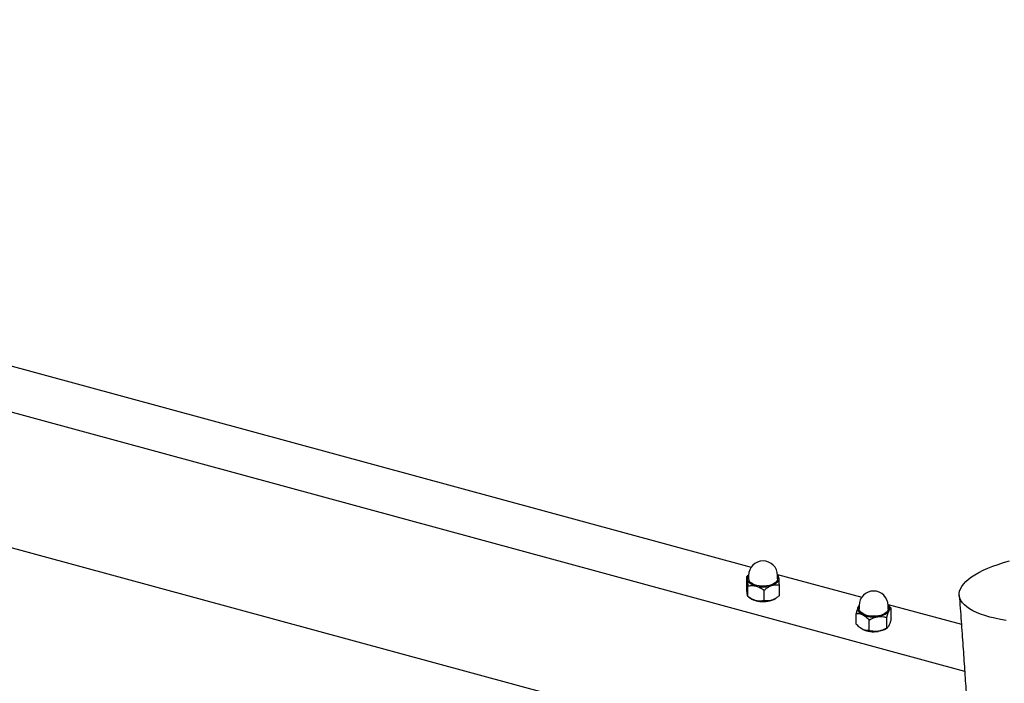
# Model space of a CAD drawing. Extents: x 0 to 2100, y 0 to 2970.
# Drawn here: x 1256 to 1423, y 980 to 1092 of the extents above; entities that cross this region are included whole.
import ezdxf

# ---------------------------------------------------------------- set-up
doc = ezdxf.new("R2010")
doc.units = 0
doc.header["$LTSCALE"] = 100
doc.layers.get('0').update_dxf_attribs({"linetype": 'CONTINUOUS'})

msp = doc.modelspace()

# ---------------------------------------------------------------- linework, layer by layer
at = {"color": 7, "linetype": 'Continuous'}
for p, q in [((944.17, 1110.25), (1415.94, 982.03)), ((1007.98, 1100.67), (1379.9, 999.59)), ((938.74, 1088.87), (1417.39, 958.78)), ((1379.16, 996.22), (1379.16, 997.99)), ((1379.47, 998.21), (1379.47, 997.64)), ((1384.35, 998.38), (1398.57, 994.52)), ((1384.36, 997.64), (1384.36, 998.21)), ((1384.48, 998.16), (1384.37, 998.23)), ((1379.35, 994.64), (1379.35, 996.41)), ((1382.1, 993.93), (1382.1, 995.7)), ((1384.67, 994.81), (1384.67, 996.58)), ((1379.52, 994.51), (1379.78, 994.34)), ((1384.04, 994.34), (1384.17, 994.42)), ((1398.14, 993.13), (1398.14, 992.56)), ((1403.02, 993.31), (1415.39, 989.95)), ((1403.03, 992.56), (1403.03, 993.13)), ((1403.54, 990.88), (1403.54, 992.65)), ((1397.63, 990), (1397.63, 991.77)), ((1399.84, 988.9), (1399.84, 990.67)), ((1402.8, 989.34), (1402.8, 991.11)), ((1398.41, 989.29), (1398.45, 989.26)), ((1402.72, 989.26), (1402.91, 989.39))]:
    msp.add_line(p, q, dxfattribs=at)
at = {"color": 7, "linetype": 'Continuous', "flags": 128}
for points in [[(1416.11, 997.15), (1416.56, 997.55), (1417.08, 997.94), (1417.67, 998.32), (1418.33, 998.7), (1419.05, 999.06), (1419.83, 999.41), (1420.67, 999.75), (1421.57, 1000.07), (1422.51, 1000.37), (1423.5, 1000.65)], [(1380.73, 996.41), (1380.42, 996.5), (1380.15, 996.61), (1379.9, 996.74), (1379.69, 996.88), (1379.52, 997.03), (1379.39, 997.2), (1379.3, 997.37), (1379.25, 997.55)], [(1384.36, 997.64), (1384.36, 997.58), (1384.3, 997.36), (1384.16, 997.15), (1383.96, 996.95), (1383.68, 996.77), (1383.35, 996.62), (1382.98, 996.5), (1382.57, 996.42), (1382.14, 996.38), (1381.7, 996.38), (1381.27, 996.42), (1380.86, 996.5), (1380.48, 996.62), (1380.15, 996.77), (1379.88, 996.94)], [(1384.57, 997.72), (1384.57, 997.54), (1384.53, 997.37), (1384.44, 997.19), (1384.3, 997.03), (1384.13, 996.87), (1383.91, 996.73), (1383.66, 996.6), (1383.39, 996.49)], [(1422.92, 990.6), (1421.96, 990.77), (1421.04, 990.96), (1420.18, 991.17), (1419.37, 991.41), (1418.63, 991.67), (1417.94, 991.95), (1417.32, 992.24), (1416.77, 992.56), (1416.29, 992.89), (1415.89, 993.24), (1415.56, 993.6), (1415.31, 993.97), (1415.13, 994.35), (1415.04, 994.74), (1415.02, 995.13), (1415.08, 995.54), (1415.22, 995.94), (1415.44, 996.34), (1415.74, 996.75), (1416.11, 997.15)], [(1398.74, 991.57), (1398.5, 991.71), (1398.3, 991.85), (1398.14, 992.01), (1398.02, 992.18), (1397.95, 992.36), (1397.92, 992.54), (1397.93, 992.72), (1398, 992.89)], [(1398, 992.89), (1398.1, 993.06), (1398.14, 993.11)], [(1398.24, 992.21), (1398.15, 992.44), (1398.14, 992.56)], [(1403.03, 992.56), (1402.99, 992.35), (1402.88, 992.13), (1402.7, 991.93), (1402.44, 991.75), (1402.13, 991.59), (1401.77, 991.46), (1401.37, 991.37), (1400.94, 991.32), (1400.5, 991.3), (1400.07, 991.33), (1399.65, 991.4), (1399.26, 991.5), (1398.92, 991.64), (1398.62, 991.81), (1398.39, 992), (1398.24, 992.21)], [(1403.17, 992.23), (1403.07, 992.06), (1402.92, 991.9), (1402.73, 991.75), (1402.51, 991.61), (1402.25, 991.49), (1401.96, 991.39), (1401.65, 991.3), (1401.32, 991.24)], [(1398.74, 989.1), (1398.5, 989.23), (1398.45, 989.26)]]:
    msp.add_lwpolyline(points, dxfattribs=at)
at = {"color": 7, "linetype": 'Continuous'}
for centre, radius, start, end in [((1381.91, 998.21), 2.44, 0, 180), ((1380.08, 997.62), 0.834, 137.3973, 184.8303), ((1380.35, 997.69), 0.885, 183.2239, 237.488), ((1383.69, 997.59), 0.898, 8.5374, 41.6611), ((1381.91, 1001.12), 4.86, 255.9422, 287.7394), ((1400.58, 993.13), 2.44, 360, 180), ((1381.4, 996.81), 2.95, 236.7939, 256.8318), ((1381.91, 998.65), 4.86, 255.9422, 287.7394), ((1382.55, 996.57), 2.69, 288.0896, 303.7203), ((1402.46, 992.57), 0.786, 334.8175, 43.8206), ((1400.58, 995.76), 4.58, 246.1694, 279.3091), ((1400.58, 993.28), 4.58, 246.1694, 279.3091), ((1400.91, 992.15), 3.4, 277.0236, 302.0792)]:
    msp.add_arc(centre, radius, start, end, dxfattribs=at)
for points, knots in [([(1379.45, 998.23), (1379.45, 998.23), (1379.35, 998.16), (1379.25, 998.07), (1379.16, 997.99)], [0, 0, 0, 0, 0.017565, 1, 1, 1, 1]), ([(1379.16, 997.99), (1379.17, 997.96), (1379.2, 997.91), (1379.23, 997.73), (1379.25, 997.58), (1379.25, 997.55)], [0, 0, 0, 0, 0.4323858, 0.8795554, 1, 1, 1, 1]), ([(1379.25, 997.55), (1379.27, 997.39), (1379.3, 997.08), (1379.33, 996.63), (1379.35, 996.41)], [0, 0, 0, 0, 0.504001, 1, 1, 1, 1]), ([(1384.57, 997.72), (1384.56, 997.84), (1384.52, 998.08), (1384.49, 998.13), (1384.48, 998.16)], [0, 0, 0, 0, 0.504001, 1, 1, 1, 1]), ([(1384.67, 996.58), (1384.66, 996.77), (1384.63, 997.16), (1384.6, 997.53), (1384.58, 997.69), (1384.57, 997.72)], [0, 0, 0, 0, 0.432386, 0.879555, 1, 1, 1, 1]), ([(1379.25, 995.08), (1379.23, 995.24), (1379.2, 995.55), (1379.17, 996), (1379.16, 996.22)], [0, 0, 0, 0, 0.504001, 1, 1, 1, 1]), ([(1379.35, 996.41), (1379.54, 996.44), (1379.92, 996.51), (1380.4, 996.48), (1380.67, 996.42), (1380.73, 996.41)], [0, 0, 0, 0, 0.4323858, 0.8795554, 1, 1, 1, 1]), ([(1380.73, 996.41), (1380.97, 996.33), (1381.45, 996.16), (1381.89, 995.85), (1382.1, 995.7)], [0, 0, 0, 0, 0.504001, 1, 1, 1, 1]), ([(1382.1, 995.7), (1382.2, 995.78), (1382.44, 995.98), (1382.85, 996.26), (1383.18, 996.42), (1383.37, 996.49), (1383.39, 996.49)], [0, 0, 0, 0, 0.241067, 0.591951, 0.95342, 1, 1, 1, 1]), ([(1383.39, 996.49), (1383.53, 996.53), (1383.81, 996.61), (1384.24, 996.64), (1384.52, 996.6), (1384.67, 996.58)], [0, 0, 0, 0, 0.310135, 0.629848, 1, 1, 1, 1]), ([(1379.35, 994.64), (1379.33, 994.66), (1379.31, 994.72), (1379.27, 994.89), (1379.26, 995.04), (1379.25, 995.08)], [0, 0, 0, 0, 0.432386, 0.879555, 1, 1, 1, 1]), ([(1380.73, 993.93), (1380.48, 994.01), (1380, 994.18), (1379.56, 994.49), (1379.35, 994.64)], [0, 0, 0, 0, 0.504001, 1, 1, 1, 1]), ([(1382.1, 993.93), (1381.92, 993.9), (1381.53, 993.83), (1381.06, 993.85), (1380.78, 993.92), (1380.73, 993.93)], [0, 0, 0, 0, 0.4323858, 0.8795554, 1, 1, 1, 1]), ([(1383.39, 994.02), (1383.37, 994.01), (1383.19, 993.95), (1382.85, 993.88), (1382.45, 993.88), (1382.2, 993.92), (1382.1, 993.93)], [0, 0, 0, 0, 0.04658, 0.396459, 0.758937, 1, 1, 1, 1]), ([(1384.67, 994.81), (1384.52, 994.69), (1384.24, 994.46), (1383.81, 994.19), (1383.53, 994.07), (1383.39, 994.02)], [0, 0, 0, 0, 0.370155, 0.680862, 1, 1, 1, 1]), ([(1415.02, 994.87), (1415.13, 993.4), (1415.35, 990.54), (1415.64, 986.35), (1415.92, 982.38), (1416.17, 978.62), (1416.4, 975.08), (1416.61, 971.82), (1416.8, 968.83), (1416.96, 966.09), (1417.12, 963.55), (1417.25, 961.21), (1417.38, 959.03), (1417.49, 957.01), (1417.59, 955.17), (1417.68, 953.55), (1417.75, 952.15), (1417.82, 950.98), (1417.86, 950.07), (1417.9, 949.4), (1417.92, 948.93), (1417.94, 948.52), (1417.97, 948.09), (1417.99, 947.56), (1418.03, 946.81), (1418.08, 945.82), (1418.15, 944.55), (1418.22, 943.07), (1418.3, 941.37), (1418.39, 939.47), (1418.49, 937.35), (1418.6, 935.03), (1418.71, 932.49), (1418.83, 929.74), (1418.96, 926.65), (1419.11, 923.2), (1419.26, 919.36), (1419.41, 915.26), (1419.57, 910.89), (1419.73, 906.28), (1419.88, 901.44), (1420.03, 896.36), (1420.16, 891.95), (1420.23, 889.24), (1420.25, 888.31)], [0, 0, 0, 0, 0.042198, 0.082241, 0.120136, 0.155893, 0.189519, 0.221019, 0.248778, 0.274657, 0.29866, 0.32079, 0.341051, 0.360499, 0.37785, 0.393106, 0.406268, 0.417339, 0.426319, 0.43191, 0.436211, 0.439454, 0.443394, 0.448394, 0.454453, 0.464422, 0.476359, 0.490262, 0.506131, 0.523963, 0.543758, 0.565514, 0.589228, 0.614898, 0.642524, 0.675784, 0.711491, 0.749643, 0.790238, 0.833274, 0.877915, 0.924909, 0.974252, 1, 1, 1, 1]), ([(1398, 992.89), (1397.93, 992.74), (1397.8, 992.43), (1397.68, 991.99), (1397.63, 991.77)], [0, 0, 0, 0, 0.504001, 1, 1, 1, 1]), ([(1398.14, 993.12), (1398.11, 993.08), (1398.06, 993.02), (1398.01, 992.92), (1398, 992.89)], [0, 0, 0, 0, 0.682099, 1, 1, 1, 1]), ([(1402.8, 991.11), (1402.85, 991.3), (1402.96, 991.68), (1403.08, 992.04), (1403.16, 992.2), (1403.17, 992.23)], [0, 0, 0, 0, 0.432386, 0.879555, 1, 1, 1, 1]), ([(1403.54, 992.65), (1403.39, 992.82), (1403.23, 993), (1403.05, 993.13), (1403.04, 993.14)], [0, 0, 0, 0, 0.917845, 1, 1, 1, 1]), ([(1403.17, 992.23), (1403.24, 992.35), (1403.37, 992.58), (1403.48, 992.63), (1403.54, 992.65)], [0, 0, 0, 0, 0.504001, 1, 1, 1, 1]), ([(1397.63, 991.77), (1397.78, 991.78), (1398.09, 991.79), (1398.47, 991.7), (1398.69, 991.6), (1398.74, 991.57)], [0, 0, 0, 0, 0.432386, 0.879555, 1, 1, 1, 1]), ([(1398.74, 991.57), (1398.93, 991.46), (1399.32, 991.22), (1399.67, 990.85), (1399.84, 990.67)], [0, 0, 0, 0, 0.5040012, 1, 1, 1, 1]), ([(1399.84, 990.67), (1399.96, 990.73), (1400.23, 990.89), (1400.7, 991.1), (1401.09, 991.21), (1401.3, 991.24), (1401.32, 991.24)], [0, 0, 0, 0, 0.2410672, 0.5919515, 0.9534196, 1, 1, 1, 1]), ([(1401.32, 991.24), (1401.48, 991.26), (1401.81, 991.29), (1402.31, 991.24), (1402.63, 991.16), (1402.8, 991.11)], [0, 0, 0, 0, 0.310135, 0.629848, 1, 1, 1, 1]), ([(1403.54, 990.88), (1403.49, 990.69), (1403.39, 990.31), (1403.26, 989.95), (1403.19, 989.79), (1403.17, 989.76)], [0, 0, 0, 0, 0.4323858, 0.8795554, 1, 1, 1, 1]), ([(1398.74, 989.1), (1398.54, 989.21), (1398.15, 989.45), (1397.8, 989.82), (1397.63, 990)], [0, 0, 0, 0, 0.504001, 1, 1, 1, 1]), ([(1399.84, 988.9), (1399.69, 988.89), (1399.38, 988.88), (1399, 988.97), (1398.78, 989.08), (1398.74, 989.1)], [0, 0, 0, 0, 0.432386, 0.879555, 1, 1, 1, 1]), ([(1401.32, 988.77), (1401.3, 988.76), (1401.1, 988.74), (1400.71, 988.73), (1400.24, 988.79), (1399.96, 988.87), (1399.84, 988.9)], [0, 0, 0, 0, 0.0465797, 0.3964589, 0.7589367, 1, 1, 1, 1]), ([(1402.8, 989.34), (1402.63, 989.24), (1402.31, 989.07), (1401.81, 988.87), (1401.49, 988.8), (1401.32, 988.77)], [0, 0, 0, 0, 0.370155, 0.680862, 1, 1, 1, 1]), ([(1403.17, 989.76), (1403.11, 989.64), (1402.98, 989.41), (1402.86, 989.37), (1402.8, 989.34)], [0, 0, 0, 0, 0.5040012, 1, 1, 1, 1])]:
    msp.add_open_spline(points, degree=3, knots=knots, dxfattribs=at)

doc.saveas('drawing.dxf')
